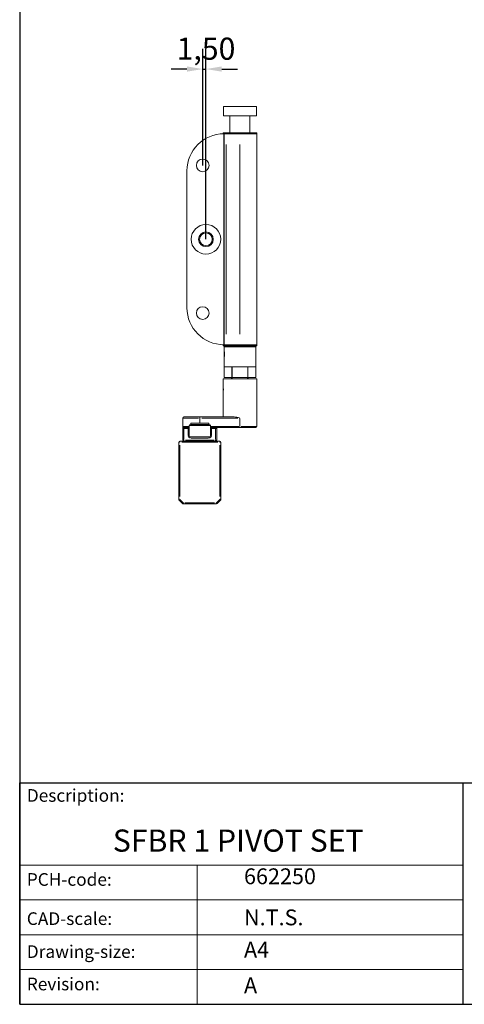
# Model space of a CAD drawing. Units: millimetres. Extents: x 30 to 600, y 30 to 861.
# Drawn here: x 30 to 241, y 30 to 497 of the extents above; entities that cross this region are included whole.
import ezdxf

# ---------------------------------------------------------------- set-up
doc = ezdxf.new("R2010")
doc.units = ezdxf.units.MM
doc.header["$LTSCALE"] = 3
doc.linetypes.add('CONTINUOUS_ACAD', pattern=[0])
for name, color, linetype, lineweight in [('Dimensions(ISO)', 7, 'Continuous', 25), ('Sketch Geometry(ISO)', 7, 'Continuous', 50), ('Symbols(ISO)', 7, 'Continuous', 25), ('Threads(ISO)', 7, 'Continuous', 25), ('Visible Edges(ISO)', 7, 'Continuous', 18), ('Visible Tangent Edges(ISO)', 7, 'Continuous', 18)]:
    doc.layers.add(name, color=color, linetype=linetype, lineweight=lineweight)
doc.styles.add('Current-BSI', font='arial.ttf')
doc.styles.get("Standard").update_dxf_attribs({"font": 'monotxt.shx'})
doc.dimstyles.new('DEFAULT-ISO', dxfattribs={"dimscale": 3, "dimtxt": 3.5, "dimasz": 2.5, "dimexe": 3.175, "dimexo": 0, "dimgap": 0.762, "dimtad": 1, "dimrnd": 1e-08, "dimzin": 0, "dimtxsty": 'Current-BSI', "dimcen": 0.09, "dimdle": 10, "dimclrd": 7, "dimclre": 7, "dimclrt": 7, "dimazin": 0, "dimtfac": 1, "dimtmove": 0, "dimatfit": 3, "dimfxl": 1, "dimtolj": 1, "dimtzin": 0, "dimlwd": 25, "dimlwe": 25, "dimarcsym": 0})

# ---------------------------------------------------------------- blocks, each defined once
blk = doc.blocks.new('Borders PCH WEB A4')
at = {"layer": 'Sketch Geometry(ISO)', "color": 7, "linetype": 'CONTINUOUS_ACAD', "lineweight": 25}
for p, q in [((10, 287), (10, 10)), ((10, 10), (10, 45)), ((10, 45), (200, 45)), ((80, 10), (80, 45))]:
    blk.add_line(p, q, dxfattribs=at)
at = {"layer": 'Sketch Geometry(ISO)', "linetype": 'CONTINUOUS_ACAD', "lineweight": 18}
for p, q in [((10, 32), (80, 32)), ((10, 26.5), (80, 26.5)), ((10, 21), (80, 21)), ((10, 15.5), (80, 15.5))]:
    blk.add_line(p, q, dxfattribs=at)
at = {"layer": 'Sketch Geometry(ISO)', "color": 7, "linetype": 'CONTINUOUS_ACAD', "lineweight": 18}
blk.add_line((38, 10), (38, 32), dxfattribs=at)
at = {"layer": 'Sketch Geometry(ISO)', "color": 7, "linetype": 'Continuous', "lineweight": 25}
blk.add_line((10, 10), (200, 10), dxfattribs=at)
at = {"layer": 'Symbols(ISO)', "color": 7, "char_height": 2, "attachment_point": 1}
for s, insert in [('\\fRomanS|b0|i0;\\H2.0000;Description:', (11.12, 44.01)), ('\\fRomanS|b0|i0;\\H2.0000;PCH-code:', (11.12, 30.73)), ('\\fRomanS|b0|i0;\\H2.0000;CAD-scale:', (11.12, 24.54)), ('\\fRomanS|b0|i0;\\H2.0000;Drawing-size:', (11.12, 19.33)), ('\\fRomanS|b0|i0;\\H2.0000;Revision:', (11.12, 14.21))]:
    blk.add_mtext(s, dxfattribs=dict(at, insert=insert))
blk = doc.blocks.new('*D11')
at = {"layer": 'Defpoints', "color": 0, "linetype": 'Continuous', "transparency": 16777216}
for p in [(118.2, 473.42), (116.7, 427.72), (118.2, 392.72)]:
    blk.add_point(p, dxfattribs=at)
at = {"layer": 'Dimensions(ISO)', "color": 7, "linetype": 'Continuous', "lineweight": 25, "transparency": 16777216}
for p, q in [((116.7, 427.72), (116.7, 482.95)), ((118.2, 392.72), (118.2, 482.95)), ((109.2, 473.42), (101.7, 473.42)), ((116.7, 473.42), (118.2, 473.42)), ((125.7, 473.42), (133.2, 473.42))]:
    blk.add_line(p, q, dxfattribs=at)
at = {"layer": 'Dimensions(ISO)', "color": 7, "linetype": 'Continuous', "transparency": 16777216}
for points in [[(109.2, 474.67), (109.2, 472.17), (116.7, 473.42)], [(125.7, 474.67), (125.7, 472.17), (118.2, 473.42)]]:
    blk.add_solid(points, dxfattribs=at)
at = {"layer": 'Dimensions(ISO)', "color": 7, "linetype": 'Continuous', "lineweight": 25, "transparency": 16777216, "insert": (104.32, 488.33), "char_height": 10.5, "attachment_point": 1, "style": 'Current-BSI'}
blk.add_mtext('\\A1;1,50', dxfattribs=at)

msp = doc.modelspace()

# ---------------------------------------------------------------- linework, layer by layer
at = {"layer": 'Threads(ISO)'}
for p, q in [((130.543, 327.224), (130.543, 326.474)), ((138.055, 326.474), (138.055, 327.224))]:
    msp.add_line(p, q, dxfattribs=at)
at = {"layer": 'Visible Edges(ISO)'}
for p, q in [((126.449, 455.724), (142.149, 455.724)), ((126.449, 455.724), (126.449, 451.224)), ((142.149, 455.724), (142.149, 451.224)), ((126.449, 451.224), (142.149, 451.224)), ((129.599, 451.224), (129.599, 443.224)), ((138.999, 451.224), (138.999, 443.224)), ((126.299, 443.124), (126.299, 442.824)), ((126.399, 443.224), (142.199, 443.224)), ((126.699, 442.724), (126.399, 442.724)), ((126.849, 442.724), (126.699, 442.724)), ((126.699, 342.724), (126.699, 442.724)), ((126.849, 442.724), (127.849, 442.724)), ((126.849, 342.724), (126.849, 442.724)), ((134.299, 442.724), (127.849, 442.724)), ((134.299, 442.724), (142.249, 442.724)), ((142.249, 342.724), (142.249, 442.724)), ((142.299, 443.124), (142.299, 442.824)), ((109.199, 360.224), (109.199, 425.224)), ((126.299, 342.324), (126.299, 342.624)), ((126.399, 342.724), (126.699, 342.724)), ((142.199, 342.224), (126.399, 342.224)), ((126.699, 342.724), (126.849, 342.724)), ((127.299, 342.224), (126.799, 341.724)), ((141.799, 341.724), (126.799, 341.724)), ((126.799, 339.845), (126.799, 341.724)), ((127.849, 342.724), (126.849, 342.724)), ((127.849, 342.724), (134.299, 342.724)), ((142.249, 342.724), (134.299, 342.724)), ((141.299, 342.224), (141.799, 341.724)), ((141.799, 327.224), (141.799, 341.724)), ((142.299, 342.324), (142.299, 342.624)), ((126.797, 338.273), (126.798, 339.248)), ((126.798, 337.249), (126.797, 338.273)), ((126.8, 338.273), (126.797, 338.273)), ((126.798, 339.248), (126.799, 339.198)), ((126.799, 337.2), (126.798, 337.249)), ((126.799, 337.249), (126.798, 337.249)), ((126.799, 339.48), (126.853, 339.575)), ((126.799, 339.198), (126.8, 338.174)), ((126.8, 338.174), (126.799, 337.2)), ((126.799, 336.967), (126.853, 336.872)), ((126.799, 327.224), (126.799, 336.603)), ((126.799, 327.224), (126.799, 332.224)), ((130.54, 332.224), (126.799, 332.224)), ((130.54, 332.224), (130.54, 327.224)), ((130.557, 327.224), (130.557, 332.224)), ((138.04, 332.224), (130.557, 332.224)), ((138.04, 332.224), (138.04, 327.224)), ((138.057, 327.224), (138.057, 332.224)), ((141.799, 332.224), (138.057, 332.224)), ((141.799, 332.224), (141.799, 327.224)), ((126.799, 327.224), (126.799, 327.224)), ((130.54, 327.224), (126.799, 327.224)), ((130.349, 327.224), (130.349, 326.474)), ((130.557, 327.224), (130.54, 327.224)), ((138.04, 327.224), (130.557, 327.224)), ((138.057, 327.224), (138.04, 327.224)), ((141.799, 327.224), (138.057, 327.224)), ((138.249, 326.474), (138.249, 327.224)), ((141.799, 327.224), (141.799, 327.224)), ((126.299, 323.095), (126.299, 326.474)), ((126.299, 326.474), (142.299, 326.474)), ((126.299, 322.73), (126.35, 322.819)), ((126.299, 320.217), (126.299, 322.73)), ((142.299, 303.974), (142.299, 326.474)), ((126.299, 320.217), (126.35, 320.128)), ((126.299, 308.474), (126.299, 319.853)), ((107.799, 308.474), (115.299, 308.474)), ((131.515, 308.474), (115.299, 308.474)), ((107.299, 303.474), (107.299, 307.974)), ((109.799, 303.474), (107.799, 303.474)), ((110.299, 303.474), (109.799, 303.474)), ((110.299, 304.374), (110.299, 302.974)), ((110.899, 304.974), (119.699, 304.974)), ((111.049, 304.974), (111.049, 305.474)), ((111.149, 305.574), (119.449, 305.574)), ((119.549, 304.974), (119.549, 305.474)), ((120.299, 304.374), (120.299, 302.974)), ((120.799, 303.474), (120.299, 303.474)), ((122.799, 303.474), (120.799, 303.474)), ((123.699, 303.474), (134.299, 303.474)), ((141.799, 303.474), (134.299, 303.474)), ((107.299, 302.974), (107.299, 297.474)), ((110.299, 299.474), (110.299, 302.974)), ((113.119, 298.974), (110.799, 298.974)), ((113.119, 298.974), (117.478, 298.974)), ((119.799, 298.974), (117.478, 298.974)), ((120.299, 302.974), (120.299, 299.474)), ((123.299, 302.974), (123.299, 303.17)), ((123.299, 297.474), (123.299, 302.974)), ((105.299, 296.474), (105.299, 269.431)), ((124.799, 296.974), (105.799, 296.974)), ((125.299, 269.431), (125.299, 296.474)), ((105.445, 269.077), (107.152, 267.37)), ((107.506, 267.224), (123.092, 267.224)), ((123.445, 267.37), (125.152, 269.077))]:
    msp.add_line(p, q, dxfattribs=at)
for centre, radius in [((116.699, 427.724), 3), ((118.199, 392.724), 7), ((118.199, 392.724), 3.5), ((118.199, 392.724), 3), ((116.699, 357.724), 3)]:
    msp.add_circle(centre, radius, dxfattribs=at)
for centre, radius, start, end in [((126.699, 425.224), 17.5, 90, 180), ((126.399, 443.124), 0.1, 90, 180), ((126.399, 442.824), 0.1, 180, 270), ((142.199, 443.124), 0.1, 0, 90), ((142.199, 442.824), 0.1, 270, 0), ((126.699, 360.224), 17.5, 180, 270), ((126.399, 342.624), 0.1, 90, 180), ((126.399, 342.324), 0.1, 180, 270), ((142.199, 342.624), 0.1, 0, 90), ((142.199, 342.324), 0.1, 270, 0), ((107.799, 307.974), 0.5, 90, 180), ((107.799, 302.974), 0.5, 90, 180), ((109.799, 302.974), 0.5, 0, 90), ((110.899, 304.374), 0.6, 90, 180), ((111.149, 305.474), 0.1, 90, 180), ((119.449, 305.474), 0.1, 0, 90), ((119.699, 304.374), 0.6, 0, 90), ((120.799, 302.974), 0.5, 90, 180), ((122.799, 302.974), 0.5, 0, 90), ((123.699, 303.074), 0.4, 90, 180), ((141.799, 303.974), 0.5, 270, 0), ((110.799, 299.474), 0.5, 180, 270), ((119.799, 299.474), 0.5, 270, 0), ((105.799, 296.474), 0.5, 90, 180), ((107.799, 297.474), 0.5, 180, 270), ((122.799, 297.474), 0.5, 270, 0), ((124.799, 296.474), 0.5, 0, 90), ((105.799, 269.431), 0.5, 180, 225), ((107.506, 267.724), 0.5, 225, 270), ((123.092, 267.724), 0.5, 270, 315), ((124.799, 269.431), 0.5, 315, 0)]:
    msp.add_arc(centre, radius, start, end, dxfattribs=at)
msp.add_ellipse((126.799, 338.224), major_axis=(0, -1.256), ratio=0.001284, dxfattribs=at)
for points, knots in [([(126.852, 339.571), (126.841, 339.629), (126.832, 339.68), (126.807, 339.804), (126.798, 339.845), (126.799, 339.845)], [0.643894969, 0.643894969, 0.643894969, 0.643894969, 0.673966467, 0.673966467, 0.735233576, 0.735233576, 0.735233576, 0.735233576]), ([(126.799, 336.603), (126.798, 336.603), (126.807, 336.644), (126.832, 336.767), (126.841, 336.818), (126.852, 336.876)], [0.245077859, 0.245077859, 0.245077859, 0.245077859, 0.306344967, 0.306344967, 0.336416465, 0.336416465, 0.336416465, 0.336416465]), ([(126.799, 339.845), (126.799, 339.845), (126.808, 339.804), (126.842, 339.638), (126.866, 339.513), (126.911, 339.226), (126.935, 339.044), (126.969, 338.645), (126.978, 338.428), (126.978, 338.224), (126.978, 338.019), (126.969, 337.802), (126.935, 337.403), (126.911, 337.221), (126.866, 336.934), (126.842, 336.809), (126.808, 336.644), (126.799, 336.603), (126.799, 336.603)], [0.73523358, 0.73523358, 0.73523358, 0.73523358, 0.79650068, 0.79650068, 0.85776779, 0.85776779, 0.91903961, 0.91903961, 0.98031143, 0.98031143, 0.98031143, 1.04158326, 1.04158326, 1.10285508, 1.10285508, 1.16412218, 1.16412218, 1.22538929, 1.22538929, 1.22538929, 1.22538929]), ([(126.299, 323.095), (126.299, 323.095), (126.307, 323.054), (126.338, 322.888), (126.36, 322.763), (126.402, 322.476), (126.424, 322.294), (126.456, 321.895), (126.465, 321.678), (126.465, 321.474), (126.465, 321.269), (126.456, 321.052), (126.424, 320.653), (126.402, 320.471), (126.36, 320.184), (126.338, 320.059), (126.307, 319.894), (126.299, 319.853), (126.299, 319.853)], [0.73492433, 0.73492433, 0.73492433, 0.73492433, 0.79616621, 0.79616621, 0.8574081, 0.8574081, 0.9186536, 0.9186536, 0.9798991, 0.9798991, 0.9798991, 1.04114461, 1.04114461, 1.10239011, 1.10239011, 1.16363199, 1.16363199, 1.22487388, 1.22487388, 1.22487388, 1.22487388]), ([(131.515, 308.474), (131.943, 308.474), (132.415, 308.401), (133.372, 308.206), (133.856, 308.084), (134.299, 307.974)], [0.54180358, 0.54180358, 0.54180358, 0.54180358, 0.67868106, 0.67868106, 0.81555853, 0.81555853, 0.81555853, 0.81555853]), ([(107.299, 303.474), (107.299, 303.451), (107.299, 303.428), (107.299, 303.38), (107.299, 303.355), (107.299, 303.329), (107.299, 303.302), (107.299, 303.274), (107.299, 303.209), (107.299, 303.173), (107.299, 303.126)], [-0.00129973, -0.00129973, -0.00129973, -0.00129973, 0.06659631, 0.06659631, 0.13449236, 0.13449236, 0.13449236, 0.2023884, 0.2023884, 0.27028444, 0.27028444, 0.27028444, 0.27028444]), ([(107.299, 303.126), (107.299, 303.081), (107.299, 303.043), (107.299, 302.989), (107.299, 302.974), (107.299, 302.974)], [0, 0, 0, 0, 0.06580672, 0.06580672, 0.13161344, 0.13161344, 0.13161344, 0.13161344])]:
    msp.add_open_spline(points, degree=3, knots=knots, dxfattribs=at)
at = {"layer": 'Visible Tangent Edges(ISO)'}
for p, q in [((142.2, 443.124), (126.397, 443.124)), ((126.397, 442.824), (142.2, 442.824)), ((127.849, 347.724), (127.849, 437.724)), ((134.299, 347.724), (134.299, 437.724)), ((142.2, 342.624), (126.397, 342.624)), ((126.397, 342.324), (142.2, 342.324)), ((115.299, 308.013), (115.299, 308.472)), ((114.671, 307.974), (107.323, 307.974)), ((107.799, 303.472), (107.799, 303.013)), ((107.847, 303.974), (110.129, 303.974)), ((109.799, 303.013), (109.799, 303.472)), ((120.237, 304.374), (110.36, 304.374)), ((119.496, 305.474), (111.101, 305.474)), ((115.299, 305.694), (115.299, 307.854)), ((116.249, 307.974), (133.349, 307.974)), ((122.674, 303.974), (120.424, 303.974)), ((120.799, 303.472), (120.799, 303.013)), ((122.799, 303.934), (122.799, 303.475)), ((122.799, 303.013), (122.799, 303.472)), ((133.724, 303.974), (123.374, 303.974)), ((123.699, 303.522), (123.699, 303.474)), ((134.299, 304.174), (134.299, 307.774)), ((134.299, 303.475), (134.299, 303.934)), ((134.926, 303.974), (142.274, 303.974)), ((107.759, 302.974), (107.3, 302.974)), ((107.799, 297.749), (107.799, 302.699)), ((107.899, 302.974), (109.699, 302.974)), ((109.799, 302.799), (109.799, 299.649)), ((109.838, 302.974), (110.297, 302.974)), ((109.838, 299.474), (110.297, 299.474)), ((110.799, 298.513), (110.799, 298.972)), ((119.799, 298.513), (119.799, 298.972)), ((120.759, 302.974), (120.3, 302.974)), ((120.759, 299.474), (120.3, 299.474)), ((120.799, 299.649), (120.799, 302.799)), ((120.899, 302.974), (122.699, 302.974)), ((122.799, 302.699), (122.799, 297.749)), ((123.297, 302.974), (122.838, 302.974)), ((105.759, 296.474), (105.3, 296.474)), ((105.799, 296.972), (105.799, 296.513)), ((105.799, 270.783), (105.799, 295.121)), ((106.749, 296.474), (123.849, 296.474)), ((107.3, 297.474), (107.759, 297.474)), ((107.799, 296.975), (107.799, 297.434)), ((122.049, 297.474), (108.549, 297.474)), ((111.249, 298.474), (119.349, 298.474)), ((122.799, 297.434), (122.799, 296.975)), ((122.838, 297.474), (123.297, 297.474)), ((124.799, 296.513), (124.799, 296.972)), ((124.799, 295.121), (124.799, 270.783)), ((125.297, 296.474), (124.838, 296.474)), ((105.3, 269.431), (105.759, 269.431)), ((105.771, 269.403), (105.446, 269.078)), ((107.42, 267.809), (105.884, 269.345)), ((107.153, 267.371), (107.478, 267.696)), ((107.506, 267.684), (107.506, 267.225)), ((122.312, 267.724), (108.285, 267.724)), ((123.092, 267.225), (123.092, 267.684)), ((123.119, 267.696), (123.444, 267.371)), ((124.713, 269.345), (123.177, 267.809)), ((125.151, 269.078), (124.826, 269.403)), ((124.838, 269.431), (125.297, 269.431))]:
    msp.add_line(p, q, dxfattribs=at)
for centre, start, end in [((110.799, 299.474), 184.5, 265.5), ((119.799, 299.474), 274.5, 355.5)]:
    msp.add_arc(centre, 1, start, end, dxfattribs=at)
for centre, major_axis, ratio, start_param, end_param in [((107.799, 303.126), (-0.5, 0), 0.9782797, 5.2883476, 6.2308254), ((107.299, 303.974), (0, -0.5), 0.9411765, 0.6106114, 1.5202603), ((123.699, 303.17), (-0.4, 0), 0.8930286, 4.7909288, 6.2046455)]:
    msp.add_ellipse(centre, major_axis=major_axis, ratio=ratio, start_param=start_param, end_param=end_param, dxfattribs=at)
for points, knots in [([(107.521, 303.562), (107.487, 303.576), (107.458, 303.579), (107.402, 303.579), (107.377, 303.572), (107.357, 303.562), (107.337, 303.552), (107.323, 303.538), (107.305, 303.51), (107.301, 303.497), (107.299, 303.484)], [-0.25670523, -0.25670523, -0.25670523, -0.25670523, -0.2023884, -0.2023884, -0.13449236, -0.13449236, -0.13449236, -0.06659631, -0.06659631, -0.01227948, -0.01227948, -0.01227948, -0.01227948]), ([(107.723, 303.971), (107.626, 303.962), (107.546, 303.922), (107.421, 303.82), (107.375, 303.757), (107.319, 303.632), (107.304, 303.571), (107.3, 303.509)], [0.59744259, 0.59744259, 0.59744259, 0.59744259, 0.69380983, 0.69380983, 0.78639521, 0.78639521, 0.86532768, 0.86532768, 0.86532768, 0.86532768]), ([(107.785, 303.474), (107.744, 303.475), (107.705, 303.483), (107.629, 303.507), (107.593, 303.524), (107.56, 303.543)], [-0.12503277, -0.12503277, -0.12503277, -0.12503277, -0.06580672, -0.06580672, -0.00658067, -0.00658067, -0.00658067, -0.00658067]), ([(122.837, 303.866), (122.845, 303.845), (122.852, 303.825), (122.907, 303.686), (122.955, 303.607), (123.034, 303.51), (123.067, 303.478), (123.117, 303.429), (123.135, 303.412), (123.152, 303.394), (123.166, 303.38), (123.178, 303.367), (123.209, 303.332), (123.226, 303.311), (123.257, 303.268), (123.27, 303.246), (123.289, 303.209), (123.295, 303.193), (123.297, 303.181)], [0.00684809, 0.00684809, 0.00684809, 0.00684809, 0.01116305, 0.01116305, 0.03826574, 0.03826574, 0.05911397, 0.05911397, 0.07214411, 0.07214411, 0.07214411, 0.08235784, 0.08235784, 0.09869981, 0.09869981, 0.1182089, 0.1182089, 0.13744012, 0.13744012, 0.13744012, 0.13744012]), ([(123.696, 303.547), (123.692, 303.565), (123.682, 303.587), (123.648, 303.635), (123.624, 303.661), (123.568, 303.71), (123.538, 303.732), (123.482, 303.767), (123.459, 303.78), (123.435, 303.792), (123.404, 303.809), (123.371, 303.824), (123.282, 303.86), (123.222, 303.88), (123.079, 303.92), (122.995, 303.938), (122.895, 303.956), (122.881, 303.959), (122.868, 303.961)], [-0.13744012, -0.13744012, -0.13744012, -0.13744012, -0.1182089, -0.1182089, -0.09869981, -0.09869981, -0.08235784, -0.08235784, -0.07214411, -0.07214411, -0.07214411, -0.05911397, -0.05911397, -0.03826574, -0.03826574, -0.01116305, -0.01116305, -0.00684809, -0.00684809, -0.00684809, -0.00684809])]:
    msp.add_open_spline(points, degree=3, knots=knots, dxfattribs=at)

# ---------------------------------------------------------------- block references
at = {"xscale": 3, "yscale": 3, "zscale": 3}
msp.add_blockref('Borders PCH WEB A4', (0, 0), dxfattribs=at)

# ---------------------------------------------------------------- texts
at = {"layer": 'Symbols(ISO)', "color": 7}
for s, insert, char_height, width, attachment_point in [('{\\fRomanS|b0|i0;\\H10.5000;SFBR 1 PIVOT SET}', (74.094, 112.868), 10.5, 157.01357, 1), ('{\\fRomanS|b0|i0;\\H7.5000;662250}', (136.232, 86.944), 7.5, 43.77795, 7), ('{\\fRomanS|b0|i0;\\H7.5000;N.T.S.}', (136.232, 74.956), 7.5, 32.38418, 1)]:
    msp.add_mtext(s, dxfattribs=dict(at, insert=insert, char_height=char_height, width=width, attachment_point=attachment_point))
at = {"layer": 'Symbols(ISO)', "color": 7, "char_height": 7.5, "attachment_point": 1}
for s, insert in [('{\\fRomanS|b0|i0;\\H7.5000;A4}', (136.232, 59.665)), ('{\\fRomanS|b0|i0;\\H7.5000;A}', (136.232, 42.78))]:
    msp.add_mtext(s, dxfattribs=dict(at, insert=insert))

# ---------------------------------------------------------------- dimensions: what is measured, and where the dimension line sits
at = {"layer": 'Dimensions(ISO)', "color": 7, "linetype": 'Continuous', "lineweight": 25}
dim = msp.add_linear_dim(base=(118.199, 473.423), p1=(116.699, 427.724), p2=(118.199, 392.724), angle=180, dimstyle='DEFAULT-ISO', override={"dimgap": 0.762, "dimdec": 2, "dimtol": 0, "dimlim": 0, "dimtp": 0, "dimtm": 0, "dimtdec": 2, "dimtofl": 1, "dimatfit": 1}, dxfattribs=at)
dim.commit()
dim.dimension.update_dxf_attribs({"geometry": '*D11', "text_midpoint": (117.449, 473.423), "dimtype": 160})

doc.saveas('drawing.dxf')
